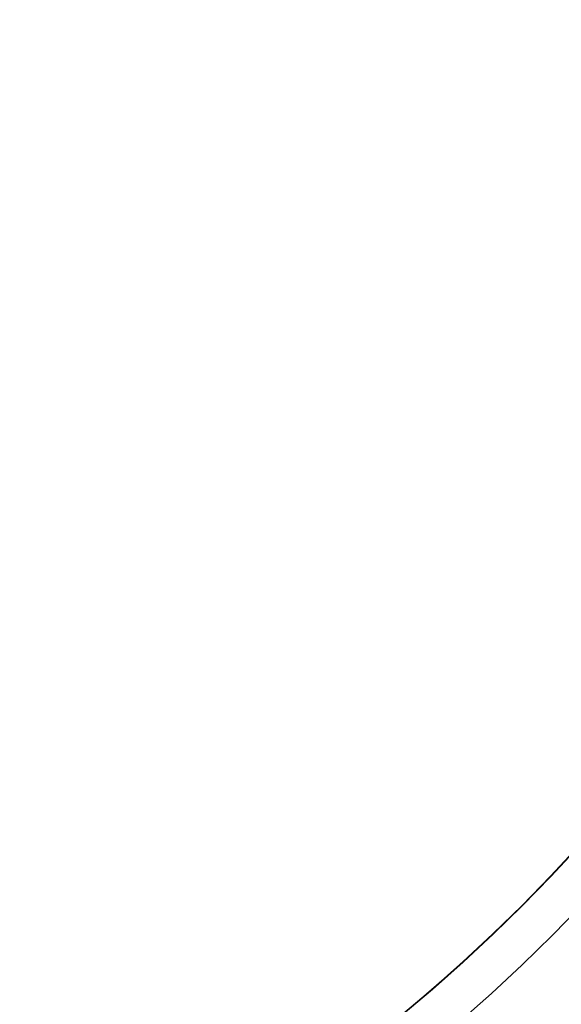
# Model space of a CAD drawing. Units: millimetres. Extents: x 6514 to 7605, y 5818 to 6709.
# Drawn here: x 7318 to 7343, y 6314 to 6360 of the extents above; entities that cross this region are included whole.
import ezdxf

# ---------------------------------------------------------------- set-up
doc = ezdxf.new("R2010")
doc.units = ezdxf.units.MM
doc.layers.add('DIMENSION', color=1, linetype='Continuous', lineweight=25)
doc.layers.add('tenká', color=7, linetype='Continuous', lineweight=20)
doc.styles.add('ROMANS', font='romans.shx', dxfattribs={"height": 3})
doc.styles.add('TEXTS25', font='arial.ttf', dxfattribs={"height": 5})
doc.dimstyles.new('KODS25', dxfattribs={"dimtxt": 2.5, "dimasz": 3.5, "dimexe": 1, "dimexo": 1, "dimgap": 1.5, "dimtad": 1, "dimdec": 1, "dimdsep": 46, "dimtxsty": 'TEXTS25', "dimcen": 2, "dimclrd": 256, "dimclre": 256, "dimclrt": 256, "dimadec": 0, "dimazin": 0, "dimtp": 0.15, "dimtm": 0.18, "dimtfac": 1, "dimtdec": 1, "dimtmove": 0, "dimatfit": 2, "dimfxl": 1, "dimlwd": -1, "dimlwe": -1, "dimarcsym": 0})

# ---------------------------------------------------------------- blocks, each defined once
blk = doc.blocks.new('*D137')
at = {"layer": 'Defpoints', "color": 0}
for p in [(7352.01, 6336.082), (7358.777, 6332.175), (7246.153, 6307.776), (7242.184, 6300.901), (7284.874, 6280.017)]:
    blk.add_point(p, dxfattribs=at)
at = {"layer": 'DIMENSION'}
for p, q in [((7358.777, 6332.175), (7367.862, 6326.93)), ((7242.184, 6300.901), (7236.961, 6291.855))]:
    blk.add_line(p, q, dxfattribs=at)
blk.add_arc((7284.874, 6374.843), 94.826, 241.5106, 328.4894, dxfattribs=at)
for points in [[(7365.359, 6325.495), (7366.075, 6325.069), (7366.996, 6327.43)], [(7239.439, 6291.137), (7239.846, 6291.864), (7237.461, 6292.722)]]:
    blk.add_solid(points, dxfattribs=at)
at = {"layer": 'DIMENSION', "color": 2, "insert": (7308.77, 6285.663), "char_height": 3, "attachment_point": 5, "rotation": 15, "style": 'ROMANS'}
blk.add_mtext('90°', dxfattribs=at)

msp = doc.modelspace()

# ---------------------------------------------------------------- linework, layer by layer
at = {"layer": 'tenká', "color": 0}
for radius in [82, 80.0208, 80]:
    msp.add_circle((7284.8741, 6374.843), radius, dxfattribs=at)
msp.add_arc((7284.8741, 6374.843), 80, 252, 324, dxfattribs=at)

# ---------------------------------------------------------------- dimensions: what is measured, and where the dimension line sits
at = {"layer": 'DIMENSION'}
dim = msp.add_angular_dim_2l(base=(7284.8741, 6280.0173), line1=((7358.7767, 6332.1753), (7352.0103, 6336.0819)), line2=((7242.1836, 6300.9008), (7246.1533, 6307.7765)), dimstyle='KODS25', override={"dimtxt": 3, "dimasz": 2.5, "dimexo": 0, "dimgap": 1, "dimlfac": 10, "dimtxsty": 'ROMANS', "dimcen": 1, "dimclrt": 2}, dxfattribs=at)
dim.commit()
dim.dimension.update_dxf_attribs({"geometry": '*D137', "text_midpoint": (7308.7698, 6285.6632)})

doc.saveas('drawing.dxf')
